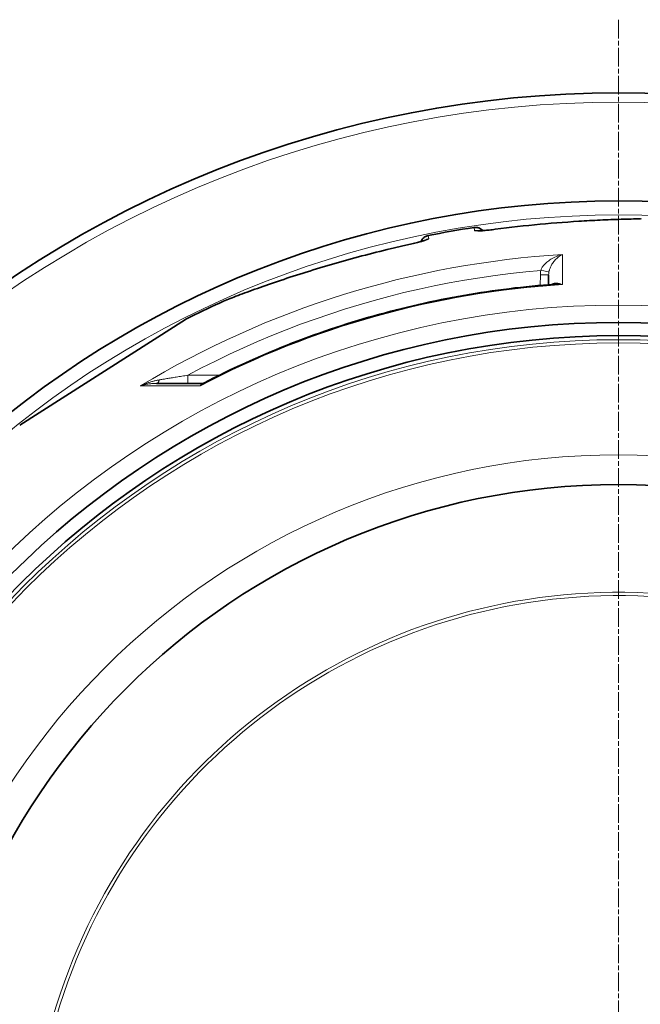
# Model space of a CAD drawing. Units: millimetres. Extents: x 1151 to 5933, y 920 to 3274.
# Drawn here: x 1797 to 2174, y 2290 to 2887 of the extents above; entities that cross this region are included whole.
import ezdxf

# ---------------------------------------------------------------- set-up
doc = ezdxf.new("R2010")
doc.units = ezdxf.units.MM
doc.header["$LTSCALE"] = 2
doc.linetypes.add('CHAIN', pattern=[0.3543, 0.2362, -0.0295, 0.0591, -0.0295])
doc.linetypes.add('DASH_DOT', pattern=[0.37, 0.24, -0.06, 0.01, -0.06])
for name, color, linetype, lineweight in [('Středová značka (ISO)', 1, 'DASH_DOT', 9), ('Viditelná (ISO)', 7, 'Continuous', 35), ('Viditelná tenká (ISO)', 7, 'Continuous', 18)]:
    doc.layers.add(name, color=color, linetype=linetype, lineweight=lineweight)

msp = doc.modelspace()

# ---------------------------------------------------------------- linework, layer by layer
at = {"layer": 'Středová značka (ISO)', "linetype": 'CHAIN', "ltscale": 23.990969}
msp.add_line((2160.714, 2887.484), (2160.714, 1477.55), dxfattribs=at)
at = {"layer": 'Viditelná (ISO)'}
for p, q in [((2076.199, 2730.932), (2076.199, 2730.931)), ((2118.289, 2732.646), (2118.237, 2726.688)), ((2118.289, 2732.646), (2118.289, 2732.646)), ((2052.566, 2726.754), (2052.566, 2726.754)), ((1918.512, 2715.573), (1918.512, 2715.573)), ((1890.534, 2700.959), (1797.178, 2641.485)), ((1898.385, 2705.961), (1890.534, 2700.959)), ((1908.334, 2666.86), (1880.312, 2666.86))]:
    msp.add_line(p, q, dxfattribs=at)
at = {"layer": 'Viditelná (ISO)', "flags": 128}
for points in [[(2085.838, 2760.304), (2089.231, 2760.745), (2092.632, 2761.168), (2096.037, 2761.575), (2099.446, 2761.964), (2102.856, 2762.336), (2106.265, 2762.691), (2109.672, 2763.03), (2113.075, 2763.353), (2116.471, 2763.66), (2119.858, 2763.951), (2123.236, 2764.226), (2126.601, 2764.486), (2129.952, 2764.73), (2133.287, 2764.959), (2136.604, 2765.174), (2138.255, 2765.276), (2139.901, 2765.374), (2141.541, 2765.468), (2143.176, 2765.559), (2144.807, 2765.647), (2146.434, 2765.731), (2148.056, 2765.812), (2149.671, 2765.889), (2151.281, 2765.963), (2152.882, 2766.033), (2154.476, 2766.101), (2156.061, 2766.165), (2157.636, 2766.225), (2159.201, 2766.283), (2160.755, 2766.337), (2162.297, 2766.388), (2163.826, 2766.436), (2165.342, 2766.481), (2166.843, 2766.523), (2168.329, 2766.561), (2169.8, 2766.597), (2171.254, 2766.629), (2172.691, 2766.658), (2174.11, 2766.685)], [(2073.003, 2761.41), (2073.369, 2761.454), (2073.738, 2761.475), (2074.109, 2761.474), (2074.478, 2761.45), (2074.844, 2761.403), (2075.206, 2761.334), (2075.564, 2761.243), (2075.916, 2761.129), (2076.261, 2760.994), (2076.596, 2760.839), (2076.92, 2760.664), (2077.233, 2760.468), (2077.534, 2760.253), (2077.822, 2760.02), (2078.094, 2759.77), (2078.349, 2759.505)], [(2075.388, 2759.395), (2075.413, 2759.393), (2075.482, 2759.39), (2075.589, 2759.387), (2075.729, 2759.386), (2075.896, 2759.386), (2076.09, 2759.389), (2076.306, 2759.394), (2076.544, 2759.402), (2076.8, 2759.412), (2077.075, 2759.425), (2077.367, 2759.441), (2077.675, 2759.459), (2077.998, 2759.48), (2078.333, 2759.504), (2079.044, 2759.559), (2079.801, 2759.624), (2080.596, 2759.698), (2081.422, 2759.781), (2082.278, 2759.872), (2083.154, 2759.971), (2084.043, 2760.076), (2084.939, 2760.187), (2085.838, 2760.304)], [(2033.46, 2751.068), (2034.345, 2751.266), (2035.229, 2751.469), (2036.103, 2751.674), (2036.957, 2751.881), (2037.789, 2752.087), (2038.597, 2752.292), (2039.37, 2752.495), (2040.101, 2752.692), (2040.787, 2752.884), (2041.112, 2752.977), (2041.423, 2753.068), (2041.719, 2753.156), (2041.999, 2753.241), (2042.262, 2753.323), (2042.506, 2753.4), (2042.731, 2753.474), (2042.935, 2753.543), (2043.117, 2753.607), (2043.275, 2753.664), (2043.405, 2753.713), (2043.504, 2753.752), (2043.569, 2753.778), (2043.592, 2753.788)], [(2040.771, 2752.879), (2040.92, 2753.217), (2041.091, 2753.544), (2041.281, 2753.861), (2041.49, 2754.165), (2041.718, 2754.456), (2041.962, 2754.732), (2042.224, 2754.993), (2042.501, 2755.238), (2042.793, 2755.464), (2043.098, 2755.672), (2043.415, 2755.862), (2043.743, 2756.031), (2044.082, 2756.179), (2044.429, 2756.307), (2044.783, 2756.414), (2045.143, 2756.498)], [(1918.512, 2715.573), (1919.274, 2715.915), (1920.091, 2716.273), (1920.963, 2716.647), (1921.887, 2717.037), (1922.864, 2717.443), (1923.893, 2717.863), (1924.971, 2718.297), (1926.1, 2718.746), (1927.276, 2719.208), (1928.5, 2719.683), (1929.77, 2720.171), (1931.086, 2720.671), (1932.448, 2721.184), (1933.856, 2721.709), (1935.309, 2722.246), (1936.804, 2722.794), (1938.34, 2723.352), (1939.915, 2723.919), (1941.527, 2724.494), (1943.173, 2725.077), (1944.853, 2725.668), (1946.565, 2726.264), (1948.306, 2726.866), (1950.074, 2727.472), (1951.873, 2728.084), (1953.701, 2728.701), (1955.557, 2729.323), (1957.438, 2729.947), (1959.344, 2730.575), (1961.272, 2731.205), (1963.221, 2731.837), (1965.189, 2732.47), (1967.175, 2733.104), (1969.177, 2733.737), (1971.193, 2734.369), (1973.223, 2734.999), (1975.268, 2735.629), (1977.327, 2736.258), (1979.4, 2736.885), (1981.485, 2737.509), (1983.582, 2738.132), (1985.689, 2738.751), (1987.806, 2739.368), (1989.931, 2739.98), (1992.065, 2740.589), (1994.204, 2741.193), (1996.35, 2741.792), (1998.5, 2742.387), (2000.655, 2742.975), (2002.815, 2743.558), (2004.98, 2744.136), (2007.15, 2744.708), (2009.324, 2745.274), (2011.503, 2745.835), (2013.686, 2746.389), (2015.872, 2746.936), (2020.255, 2748.012), (2024.649, 2749.06), (2029.051, 2750.08), (2033.46, 2751.068)], [(1908.932, 2667.006), (1912.029, 2668.598), (1915.137, 2670.17), (1918.255, 2671.722), (1921.383, 2673.255), (1924.522, 2674.768), (1927.67, 2676.261), (1930.828, 2677.734), (1933.995, 2679.187), (1937.172, 2680.62), (1940.358, 2682.033), (1943.552, 2683.426), (1946.756, 2684.798), (1949.967, 2686.15), (1953.188, 2687.481), (1956.416, 2688.791), (1959.652, 2690.081), (1962.896, 2691.35), (1966.147, 2692.598), (1969.406, 2693.826), (1972.672, 2695.032), (1975.947, 2696.218), (1979.229, 2697.383), (1982.52, 2698.527), (1985.818, 2699.65), (1989.123, 2700.753), (1992.436, 2701.834), (1995.755, 2702.895), (1999.081, 2703.934), (2002.414, 2704.952), (2005.753, 2705.949), (2009.099, 2706.925), (2012.45, 2707.88), (2015.807, 2708.813), (2019.17, 2709.724), (2022.538, 2710.614), (2025.911, 2711.483), (2029.29, 2712.33), (2032.672, 2713.155), (2036.061, 2713.959), (2039.454, 2714.741), (2042.853, 2715.501), (2046.258, 2716.24), (2049.667, 2716.958), (2053.081, 2717.653), (2056.5, 2718.327), (2059.923, 2718.98), (2063.351, 2719.61), (2066.782, 2720.219), (2070.217, 2720.806), (2073.656, 2721.371), (2077.098, 2721.915), (2080.543, 2722.436), (2083.991, 2722.935), (2087.442, 2723.413), (2090.895, 2723.868), (2094.351, 2724.301), (2097.809, 2724.712), (2101.269, 2725.102), (2104.732, 2725.469), (2108.197, 2725.814), (2111.664, 2726.137), (2115.133, 2726.438), (2118.604, 2726.716), (2122.076, 2726.973)], [(1908.334, 2666.86), (1908.479, 2666.871), (1908.638, 2666.902), (1908.795, 2666.948), (1908.932, 2667.006)]]:
    msp.add_lwpolyline(points, dxfattribs=at)
at = {"layer": 'Viditelná (ISO)'}
for radius in [521.325, 513.294, 423]:
    msp.add_circle((2160.714, 2182.517), radius, dxfattribs=at)
for radius, start, end in [(660.5, 4.776565, 175.223435), (595, 5.30382, 174.69618), (595, 5.30382, 174.69618), (585.5, 98.615725, 101.384275), (585.5, 114.435422, 116.618203)]:
    msp.add_arc((2160.714, 2182.517), radius, start, end, dxfattribs=at)
msp.add_ellipse((1908.329, 2671.862), major_axis=(0.022, -5.002), ratio=0.8783224, start_param=6.2793747, end_param=6.2793817, dxfattribs=at)
at = {"layer": 'Viditelná tenká (ISO)'}
for p, q in [((2073.335, 2759.526), (2073.003, 2761.41)), ((2045.475, 2754.614), (2045.143, 2756.498)), ((2113.233, 2726.276), (2113.289, 2732.646)), ((1899.312, 2666.86), (1899.312, 2671.816)), ((1899.312, 2671.816), (1918.444, 2671.816))]:
    msp.add_line(p, q, dxfattribs=at)
at = {"layer": 'Viditelná tenká (ISO)', "flags": 128}
for points in [[(2085.86, 2760.282), (2090.534, 2760.885), (2095.2, 2761.453), (2099.856, 2761.988), (2104.495, 2762.488), (2109.118, 2762.957), (2113.726, 2763.394), (2118.318, 2763.801), (2122.895, 2764.179), (2127.454, 2764.529), (2131.991, 2764.851), (2136.504, 2765.147), (2140.991, 2765.416), (2145.447, 2765.66), (2149.865, 2765.879), (2154.239, 2766.073), (2158.572, 2766.244), (2162.838, 2766.39), (2166.958, 2766.51), (2170.87, 2766.606), (2174.571, 2766.678)], [(2073.335, 2759.526), (2073.372, 2759.471), (2073.461, 2759.424), (2073.604, 2759.383), (2073.799, 2759.351), (2074.046, 2759.326), (2074.343, 2759.31), (2074.688, 2759.302), (2075.08, 2759.301), (2075.518, 2759.309), (2076, 2759.325), (2076.523, 2759.349), (2077.086, 2759.38), (2077.685, 2759.42), (2078.318, 2759.466), (2078.983, 2759.52), (2079.676, 2759.581), (2080.395, 2759.649), (2081.135, 2759.723), (2081.894, 2759.803), (2082.669, 2759.889), (2083.458, 2759.98), (2084.256, 2760.077), (2085.058, 2760.177), (2085.86, 2760.282)], [(2045.475, 2754.614), (2045.46, 2754.55), (2045.392, 2754.474), (2045.271, 2754.388), (2045.099, 2754.29), (2044.876, 2754.183), (2044.602, 2754.066), (2044.281, 2753.94), (2043.912, 2753.806), (2043.498, 2753.663), (2043.04, 2753.513), (2042.54, 2753.357), (2042.001, 2753.194), (2041.424, 2753.026), (2040.813, 2752.853), (2040.17, 2752.676), (2039.498, 2752.497), (2038.799, 2752.315), (2038.079, 2752.131), (2037.338, 2751.947), (2036.58, 2751.762), (2035.808, 2751.578), (2035.025, 2751.396), (2034.237, 2751.216), (2033.448, 2751.04)], [(2033.448, 2751.04), (2027.117, 2749.611), (2020.825, 2748.125), (2014.583, 2746.59), (2008.388, 2745.007), (2002.241, 2743.38), (1996.143, 2741.711), (1990.096, 2740.005), (1984.107, 2738.265), (1978.184, 2736.496), (1972.338, 2734.704), (1966.58, 2732.895), (1960.92, 2731.072), (1955.467, 2729.275), (1950.39, 2727.564), (1945.696, 2725.947), (1941.357, 2724.42), (1937.359, 2722.984), (1933.697, 2721.64), (1930.363, 2720.388), (1927.352, 2719.23), (1924.663, 2718.168), (1922.293, 2717.203), (1920.243, 2716.338), (1918.512, 2715.573)], [(2113.567, 2735.41), (2113.696, 2735.757), (2113.85, 2736.117), (2114.028, 2736.488), (2114.233, 2736.869), (2114.466, 2737.261), (2114.731, 2737.664), (2115.032, 2738.081), (2115.37, 2738.51), (2115.747, 2738.95), (2116.167, 2739.399), (2116.633, 2739.857), (2117.146, 2740.322), (2117.708, 2740.79), (2118.32, 2741.259), (2118.983, 2741.725), (2119.695, 2742.183), (2120.457, 2742.63), (2121.265, 2743.061), (2122.113, 2743.47), (2123, 2743.852), (2123.92, 2744.205), (2124.866, 2744.522), (2125.826, 2744.8), (2126.796, 2745.036)], [(2118.468, 2734.496), (2118.541, 2734.854), (2118.629, 2735.225), (2118.734, 2735.61), (2118.855, 2736.006), (2118.994, 2736.415), (2119.154, 2736.838), (2119.336, 2737.277), (2119.543, 2737.73), (2119.775, 2738.196), (2120.034, 2738.675), (2120.324, 2739.166), (2120.643, 2739.666), (2120.995, 2740.173), (2121.38, 2740.684), (2121.798, 2741.195), (2122.248, 2741.702), (2122.732, 2742.202), (2123.246, 2742.687), (2123.787, 2743.153), (2124.355, 2743.596), (2124.945, 2744.011), (2125.552, 2744.392), (2126.171, 2744.735), (2126.796, 2745.036)], [(1899.312, 2671.816), (1907.621, 2676.177), (1916.003, 2680.396), (1924.456, 2684.473), (1932.977, 2688.407), (1941.563, 2692.195), (1950.212, 2695.837), (1958.922, 2699.332), (1967.69, 2702.679), (1976.513, 2705.876), (1985.389, 2708.924), (1994.316, 2711.821), (2003.291, 2714.566), (2012.31, 2717.158), (2021.373, 2719.597), (2030.475, 2721.882), (2039.615, 2724.013), (2048.79, 2725.988), (2057.998, 2727.808), (2067.232, 2729.471), (2076.491, 2730.977), (2085.796, 2732.328), (2095.121, 2733.521), (2104.382, 2734.548), (2113.567, 2735.41)], [(2126.633, 2726.759), (2126.282, 2726.911), (2125.933, 2727.049), (2125.587, 2727.173), (2125.244, 2727.283), (2124.904, 2727.379), (2124.57, 2727.46), (2124.243, 2727.526), (2123.923, 2727.578), (2123.61, 2727.616), (2123.306, 2727.64), (2123.01, 2727.651), (2122.723, 2727.649), (2122.445, 2727.635), (2122.177, 2727.608), (2121.919, 2727.571), (2121.672, 2727.523), (2121.435, 2727.465), (2121.208, 2727.397), (2120.991, 2727.32), (2120.784, 2727.235), (2120.588, 2727.143), (2120.402, 2727.044), (2120.226, 2726.938), (2120.059, 2726.827)], [(2126.633, 2726.759), (2126.435, 2726.789), (2126.238, 2726.817), (2126.04, 2726.844), (2125.844, 2726.868), (2125.648, 2726.891), (2125.452, 2726.912), (2125.257, 2726.931), (2125.062, 2726.948), (2124.868, 2726.963), (2124.674, 2726.976), (2124.481, 2726.988), (2124.289, 2726.998), (2124.098, 2727.005), (2123.907, 2727.011), (2123.718, 2727.016), (2123.53, 2727.018), (2123.343, 2727.019), (2123.158, 2727.017), (2122.974, 2727.014), (2122.791, 2727.01), (2122.61, 2727.003), (2122.431, 2726.995), (2122.253, 2726.985), (2122.076, 2726.973)], [(1881.958, 2668.963), (1882.441, 2669.044), (1882.946, 2669.128), (1883.471, 2669.216), (1884.018, 2669.307), (1884.587, 2669.401), (1885.177, 2669.5), (1885.79, 2669.601), (1886.425, 2669.707), (1887.083, 2669.816), (1887.762, 2669.928), (1888.464, 2670.044), (1889.187, 2670.163), (1889.93, 2670.286), (1890.693, 2670.411), (1891.475, 2670.54), (1892.275, 2670.671), (1893.093, 2670.805), (1893.93, 2670.942), (1894.784, 2671.081), (1895.656, 2671.223), (1896.545, 2671.368), (1897.45, 2671.515), (1898.373, 2671.664), (1899.312, 2671.816)], [(1870.421, 2665.329), (1870.909, 2665.552), (1871.398, 2665.769), (1871.889, 2665.98), (1872.382, 2666.186), (1872.878, 2666.387), (1873.376, 2666.582), (1873.876, 2666.771), (1874.377, 2666.954), (1874.877, 2667.131), (1875.377, 2667.302), (1875.875, 2667.465), (1876.371, 2667.622), (1876.864, 2667.772), (1877.354, 2667.915), (1877.84, 2668.051), (1878.322, 2668.18), (1878.799, 2668.302), (1879.27, 2668.417), (1879.735, 2668.525), (1880.193, 2668.626), (1880.644, 2668.72), (1881.089, 2668.808), (1881.527, 2668.889), (1881.958, 2668.963)], [(1870.421, 2665.329), (1870.832, 2665.455), (1871.246, 2665.576), (1871.661, 2665.692), (1872.08, 2665.803), (1872.5, 2665.908), (1872.924, 2666.008), (1873.35, 2666.103), (1873.776, 2666.192), (1874.204, 2666.276), (1874.631, 2666.354), (1875.057, 2666.426), (1875.483, 2666.493), (1875.906, 2666.553), (1876.327, 2666.608), (1876.746, 2666.658), (1877.161, 2666.701), (1877.573, 2666.74), (1877.98, 2666.772), (1878.382, 2666.799), (1878.779, 2666.821), (1879.17, 2666.838), (1879.556, 2666.85), (1879.937, 2666.857), (1880.312, 2666.86)], [(1906.905, 2665.371), (1905.224, 2665.369), (1903.556, 2665.367), (1901.899, 2665.365), (1900.255, 2665.363), (1898.623, 2665.361), (1897.004, 2665.36), (1895.398, 2665.358), (1893.806, 2665.356), (1892.227, 2665.354), (1890.663, 2665.352), (1889.113, 2665.35), (1887.578, 2665.349), (1886.058, 2665.347), (1884.554, 2665.345), (1883.065, 2665.343), (1881.592, 2665.342), (1880.135, 2665.34), (1878.695, 2665.338), (1877.272, 2665.337), (1875.866, 2665.335), (1874.478, 2665.333), (1873.108, 2665.332), (1871.756, 2665.33), (1870.421, 2665.329)], [(1908.932, 2667.006), (1908.843, 2666.959), (1908.753, 2666.91), (1908.664, 2666.859), (1908.575, 2666.806), (1908.487, 2666.751), (1908.399, 2666.694), (1908.311, 2666.635), (1908.224, 2666.575), (1908.137, 2666.513), (1908.05, 2666.449), (1907.965, 2666.383), (1907.879, 2666.315), (1907.794, 2666.246), (1907.71, 2666.175), (1907.626, 2666.102), (1907.543, 2666.027), (1907.461, 2665.951), (1907.379, 2665.873), (1907.298, 2665.793), (1907.218, 2665.712), (1907.139, 2665.629), (1907.06, 2665.544), (1906.982, 2665.458), (1906.905, 2665.371)], [(1908.334, 2666.86), (1908.256, 2666.857), (1908.18, 2666.85), (1908.105, 2666.837), (1908.031, 2666.82), (1907.958, 2666.798), (1907.886, 2666.77), (1907.816, 2666.737), (1907.747, 2666.699), (1907.68, 2666.656), (1907.614, 2666.607), (1907.55, 2666.553), (1907.488, 2666.493), (1907.428, 2666.428), (1907.369, 2666.358), (1907.313, 2666.283), (1907.258, 2666.202), (1907.206, 2666.116), (1907.156, 2666.024), (1907.108, 2665.928), (1907.063, 2665.826), (1907.02, 2665.719), (1906.979, 2665.608), (1906.941, 2665.492), (1906.905, 2665.371)]]:
    msp.add_lwpolyline(points, dxfattribs=at)
at = {"layer": 'Viditelná tenká (ISO)'}
for radius in [531.822, 510.829, 508.837, 441]:
    msp.add_circle((2160.714, 2182.517), radius, dxfattribs=at)
for radius, start, end in [(654.967, 4.817012, 175.182988), (586.537, 5.38057, 174.61943), (357.59, 15.016921, 163.760705), (355.606, 14.973934, 163.667547)]:
    msp.add_arc((2160.714, 2182.517), radius, start, end, dxfattribs=at)
for centre, major_axis, ratio, start_param, end_param in [((2086.628, 2754.356), (-0.789, 5.948), 0.0337815, 6.1919724, 6.2831853), ((2046.657, 2748.748), (-5.909, -1.042), 0.9972662, 4.7365628, 5.151932), ((2074.231, 2753.61), (-5.909, -1.042), 0.9972662, 4.2728458, 4.6882151), ((2160.715, 2183.817), (562.264, -0.001), 0.9999621, 1.6311583, 2.1133141), ((2120.739, 2068.711), (6.253, 698.332), 0.0000117, 5.9418644, 6.0314684), ((2126.524, 2732.579), (0.476, 14.158), 0.9342697, 1.4010073, 1.5974409), ((2113.289, 2732.69), (5, -0.044), 0.0087262, 4.7124649, 6.2831854), ((2113.567, 2735.453), (4.908, -0.956), 0.0085647, 4.7140573, 6.2322261), ((2127.803, 2732.461), (-0.854, 10.006), 0.9470487, 1.2860131, 1.4717138), ((2160.715, 2180.876), (-546.966, 0), 0.9999621, 4.7747384, 5.1949292), ((1880.312, 2671.86), (0, -5), 0.4037123, 0.0000179, 0.9529943)]:
    msp.add_ellipse(centre, major_axis=major_axis, ratio=ratio, start_param=start_param, end_param=end_param, dxfattribs=at)

doc.saveas('drawing.dxf')
